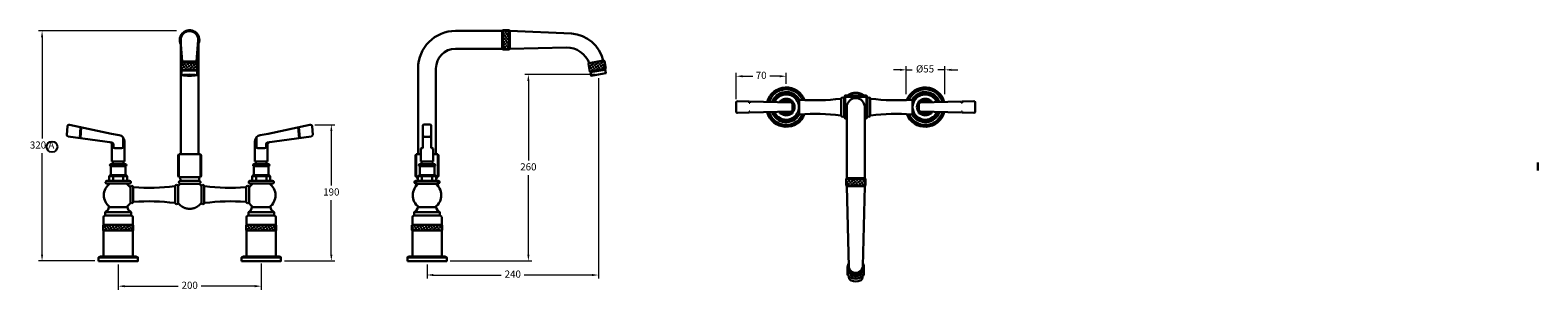
# Model space of a CAD drawing. Units: millimetres. Extents: x 3954 to 6062, y 1859 to 2224.
import ezdxf

# ---------------------------------------------------------------- set-up
doc = ezdxf.new("R2010")
doc.units = ezdxf.units.MM
doc.layers.add('OUTLINE', color=70, linetype='Continuous', lineweight=40)
doc.styles.get("Standard").update_dxf_attribs({"font": 'GOTHIC.TTF'})
doc.dimstyles.new('200', dxfattribs={"dimtxt": 5, "dimasz": 5, "dimexe": 1.25, "dimexo": 5, "dimgap": 1, "dimtad": 0, "dimtih": 1, "dimtoh": 1, "dimtxsty": 'Standard', "dimcen": 0, "dimclrd": 256, "dimclre": 256, "dimadec": 0, "dimazin": 0, "dimtfac": 1, "dimtmove": 0, "dimatfit": 3, "dimfxl": 1, "dimlwd": 9, "dimlwe": 9, "dimarcsym": 0})
pattern_1 = [(36.42043, (-134.707, 0), (-1.885016, 2.5548659), []), (126.42043, (-134.707, 0), (-2.5548659, -1.885016), [])]
pattern_2 = [(36.42043, (-170.3417, 0), (-1.885016, 2.5548659), []), (126.42043, (-170.3417, 0), (-2.5548659, -1.885016), [])]

# ---------------------------------------------------------------- blocks, each defined once
blk = doc.blocks.new('*D13')
at = {"lineweight": 9, "transparency": 16777216}
for p, q in [((4158.6, 2222.7), (3965.7, 2222.7)), ((3970.7, 2213.7), (3970.7, 2072.1)), ((3970.7, 1910.1), (3970.7, 2051.6)), ((4044.6, 1901.1), (3965.7, 1901.1))]:
    blk.add_line(p, q, dxfattribs=at)
at = {"transparency": 16777216}
for points in [[(3969.2, 2213.7), (3972.2, 2213.7), (3970.7, 2222.7)], [(3969.2, 1910.1), (3972.2, 1910.1), (3970.7, 1901.1)]]:
    blk.add_solid(points, dxfattribs=at)
at = {"layer": 'Defpoints', "color": 0, "transparency": 16777216}
for p in [(4163.6, 2222.7), (3970.7, 1901.1), (4049.6, 1901.1)]:
    blk.add_point(p, dxfattribs=at)
at = {"color": 0, "lineweight": 30, "transparency": 16777216, "insert": (3970.7, 2061.9), "char_height": 10, "attachment_point": 5}
blk.add_mtext('320 A', dxfattribs=at)
blk = doc.blocks.new('*D14')
at = {"lineweight": 9, "transparency": 16777216}
for p, q in [((4744.1, 2161.7), (4645.6, 2161.7)), ((4650.6, 2152.7), (4650.6, 2041.6)), ((4650.6, 1910.1), (4650.6, 2021.1)), ((4541.4, 1901.1), (4655.6, 1901.1))]:
    blk.add_line(p, q, dxfattribs=at)
at = {"transparency": 16777216}
for points in [[(4649.1, 2152.7), (4652.1, 2152.7), (4650.6, 2161.7)], [(4649.1, 1910.1), (4652.1, 1910.1), (4650.6, 1901.1)]]:
    blk.add_solid(points, dxfattribs=at)
at = {"layer": 'Defpoints', "color": 0, "transparency": 16777216}
for p in [(4650.6, 2161.7), (4749.1, 2161.7), (4536.4, 1901.1)]:
    blk.add_point(p, dxfattribs=at)
at = {"color": 0, "lineweight": 30, "transparency": 16777216, "insert": (4650.6, 2031.4), "char_height": 10, "attachment_point": 5}
blk.add_mtext('260', dxfattribs=at)
blk = doc.blocks.new('*D15')
at = {"lineweight": 9, "transparency": 16777216}
for p, q in [((4748.7, 2156.7), (4748.7, 1876.5)), ((4508.9, 1896.1), (4508.9, 1876.5)), ((4517.9, 1881.5), (4612.7, 1881.5)), ((4739.7, 1881.5), (4644.9, 1881.5))]:
    blk.add_line(p, q, dxfattribs=at)
at = {"transparency": 16777216}
for points in [[(4517.9, 1883), (4517.9, 1880), (4508.9, 1881.5)], [(4739.7, 1883), (4739.7, 1880), (4748.7, 1881.5)]]:
    blk.add_solid(points, dxfattribs=at)
at = {"layer": 'Defpoints', "color": 0, "transparency": 16777216}
for p in [(4748.7, 2161.7), (4508.9, 1901.1), (4508.9, 1881.5)]:
    blk.add_point(p, dxfattribs=at)
at = {"color": 0, "lineweight": 30, "transparency": 16777216, "insert": (4628.8, 1881.5), "char_height": 10, "attachment_point": 5}
blk.add_mtext('240', dxfattribs=at)
blk = doc.blocks.new('*D16')
at = {"lineweight": 9, "transparency": 16777216}
for p, q in [((5179, 2134.3), (5179, 2173.3)), ((5233, 2134.3), (5233, 2173.3)), ((5170, 2168.3), (5161, 2168.3)), ((5179, 2168.3), (5187.2, 2168.3)), ((5233, 2168.3), (5223.3, 2168.3)), ((5242, 2168.3), (5251, 2168.3))]:
    blk.add_line(p, q, dxfattribs=at)
at = {"transparency": 16777216}
for points in [[(5170, 2169.8), (5170, 2166.8), (5179, 2168.3)], [(5242, 2169.8), (5242, 2166.8), (5233, 2168.3)]]:
    blk.add_solid(points, dxfattribs=at)
at = {"layer": 'Defpoints', "color": 0, "transparency": 16777216}
for p in [(5233, 2168.3), (5179, 2129.3), (5233, 2129.3)]:
    blk.add_point(p, dxfattribs=at)
at = {"color": 0, "lineweight": 30, "transparency": 16777216, "insert": (5205.2, 2168.3), "char_height": 10, "attachment_point": 5}
blk.add_mtext('%%C55', dxfattribs=at)
blk = doc.blocks.new('*D17')
at = {"lineweight": 9, "transparency": 16777216}
for p, q in [((4351.9, 2091.6), (4380.1, 2091.6)), ((4375.1, 2082.6), (4375.1, 2006.6)), ((4375.1, 1910.1), (4375.1, 1986.1)), ((4309.6, 1901.1), (4380.1, 1901.1))]:
    blk.add_line(p, q, dxfattribs=at)
at = {"transparency": 16777216}
for points in [[(4373.6, 2082.6), (4376.6, 2082.6), (4375.1, 2091.6)], [(4373.6, 1910.1), (4376.6, 1910.1), (4375.1, 1901.1)]]:
    blk.add_solid(points, dxfattribs=at)
at = {"layer": 'Defpoints', "color": 0, "transparency": 16777216}
for p in [(4346.9, 2091.6), (4304.6, 1901.1), (4375.1, 1901.1)]:
    blk.add_point(p, dxfattribs=at)
at = {"color": 0, "lineweight": 30, "transparency": 16777216, "insert": (4375.1, 1996.3), "char_height": 10, "attachment_point": 5}
blk.add_mtext('190', dxfattribs=at)
blk = doc.blocks.new('*D18')
at = {"lineweight": 9, "transparency": 16777216}
for p, q in [((4941.1, 2127.4), (4941.1, 2164.3)), ((4950.1, 2159.3), (4964.2, 2159.3)), ((5002.1, 2159.3), (4988.1, 2159.3)), ((5011.1, 2148.7), (5011.1, 2164.3))]:
    blk.add_line(p, q, dxfattribs=at)
at = {"transparency": 16777216}
for points in [[(4950.1, 2160.8), (4950.1, 2157.8), (4941.1, 2159.3)], [(5002.1, 2160.8), (5002.1, 2157.8), (5011.1, 2159.3)]]:
    blk.add_solid(points, dxfattribs=at)
at = {"layer": 'Defpoints', "color": 0, "transparency": 16777216}
for p in [(4941.1, 2159.3), (5011.1, 2143.7), (4941.1, 2122.4)]:
    blk.add_point(p, dxfattribs=at)
at = {"color": 0, "lineweight": 30, "transparency": 16777216, "insert": (4976.1, 2159.3), "char_height": 10, "attachment_point": 5}
blk.add_mtext('70', dxfattribs=at)
blk = doc.blocks.new('*D19')
at = {"lineweight": 9, "transparency": 16777216}
for p, q in [((4277.1, 1897.5), (4277.1, 1860.9)), ((4077.1, 1896.1), (4077.1, 1860.9)), ((4086.1, 1865.9), (4161, 1865.9)), ((4268.1, 1865.9), (4193.2, 1865.9))]:
    blk.add_line(p, q, dxfattribs=at)
at = {"transparency": 16777216}
for points in [[(4086.1, 1867.4), (4086.1, 1864.4), (4077.1, 1865.9)], [(4268.1, 1867.4), (4268.1, 1864.4), (4277.1, 1865.9)]]:
    blk.add_solid(points, dxfattribs=at)
at = {"layer": 'Defpoints', "color": 0, "transparency": 16777216}
for p in [(4077.1, 1901.1), (4277.1, 1902.5), (4277.1, 1865.9)]:
    blk.add_point(p, dxfattribs=at)
at = {"color": 0, "lineweight": 30, "transparency": 16777216, "insert": (4177.1, 1865.9), "char_height": 10, "attachment_point": 5}
blk.add_mtext('200', dxfattribs=at)

msp = doc.modelspace()

# ---------------------------------------------------------------- hatches: boundary and pattern name
at = {"lineweight": 5}
h = msp.add_hatch(dxfattribs=at)
h.set_pattern_fill('ANSI37', color=256, angle=-8.579571)
h.set_pattern_definition(pattern_1)
h.paths.add_polyline_path([(4623.883, 2223.732), (4614.883, 2223.732), (4614.883, 2196.732), (4623.883, 2196.732)])
h = msp.add_hatch(dxfattribs=at)
h.set_pattern_fill('ANSI37', color=256, angle=-8.57957)
h.paths.add_polyline_path([(4188.168, 2168.038), (4188.168, 2178.538), (4165.168, 2178.538), (4165.168, 2168.038)])
h = msp.add_hatch(dxfattribs=at)
h.set_pattern_fill('ANSI37', color=256, angle=-8.579571)
h.set_pattern_definition(pattern_1)
h.paths.add_polyline_path([(4759.008, 2169.635), (4757.098, 2180.468), (4755.939, 2181.279), (4735.258, 2177.632), (4734.447, 2176.474), (4736.357, 2165.641)])
h = msp.add_hatch(dxfattribs=at)
h.set_pattern_fill('ANSI37', color=256, angle=-8.579571)
h.set_pattern_definition(pattern_2)
h.paths.add_polyline_path([(5094.809, 2015.764), (5094.809, 2006.764), (5121.809, 2006.764), (5121.809, 2015.764)])
h = msp.add_hatch(dxfattribs=at)
h.set_pattern_fill('ANSI37', color=256, angle=-8.57957)
h.paths.add_polyline_path([(4097.605, 1943.561), (4098.105, 1944.061), (4098.105, 1951.061), (4097.605, 1951.561), (4056.605, 1951.561), (4056.105, 1951.061), (4056.105, 1944.061), (4056.605, 1943.561)])
h = msp.add_hatch(dxfattribs=at)
h.set_pattern_fill('ANSI37', color=256, angle=-8.57957)
h.paths.add_polyline_path([(4297.605, 1943.561), (4298.105, 1944.061), (4298.105, 1951.061), (4297.605, 1951.561), (4256.605, 1951.561), (4256.105, 1951.061), (4256.105, 1944.061), (4256.605, 1943.561)])
h = msp.add_hatch(dxfattribs=at)
h.set_pattern_fill('ANSI37', color=256, angle=-8.579571)
h.set_pattern_definition(pattern_1)
h.paths.add_polyline_path([(4529.383, 1943.561), (4529.883, 1944.061), (4529.883, 1951.061), (4529.383, 1951.561), (4488.383, 1951.561), (4487.883, 1951.061), (4487.883, 1944.061), (4488.383, 1943.561)])
h = msp.add_hatch(dxfattribs=at)
h.set_pattern_fill('ANSI37', color=256, angle=-8.579571)
h.set_pattern_definition(pattern_2)
h.paths.add_polyline_path([(5117.79, 1879.399, 0.23734202), (5119.809, 1883.414), (5119.809, 1892.093, -1), (5096.809, 1892.093), (5096.809, 1883.414, 0.23734202), (5098.829, 1879.399, 0.33065448)])

# ---------------------------------------------------------------- linework, layer by layer
at = {"lineweight": 30}
for p, q in [((4548.883, 2222.732), (4613.883, 2222.732)), ((4613.883, 2222.732), (4614.883, 2223.732)), ((4613.883, 2197.732), (4613.883, 2222.732)), ((4613.883, 2222.732), (4613.883, 2197.732)), ((4613.883, 2222.732), (4613.883, 2197.732)), ((4614.883, 2223.732), (4623.883, 2223.732)), ((4614.883, 2196.732), (4614.883, 2223.732)), ((4624.883, 2222.732), (4623.883, 2223.732)), ((4623.883, 2196.732), (4623.883, 2223.732)), ((4624.883, 2222.732), (4624.883, 2197.732)), ((4624.883, 2222.732), (4710.848, 2218.905)), ((4166.743, 2180.113), (4164.168, 2209.974)), ((4164.605, 2050.232), (4164.605, 2212.073)), ((4189.168, 2209.974), (4186.593, 2180.113)), ((4189.605, 2050.232), (4189.605, 2212.073)), ((4548.883, 2197.732), (4613.883, 2197.732)), ((4613.883, 2197.732), (4614.883, 2196.732)), ((4614.883, 2196.732), (4623.883, 2196.732)), ((4624.883, 2197.732), (4623.883, 2196.732)), ((4624.883, 2197.732), (4703.763, 2199.493)), ((4165.168, 2178.538), (4166.743, 2180.113)), ((4165.168, 2178.538), (4188.168, 2178.538)), ((4165.168, 2178.538), (4165.168, 2168.038)), ((4186.593, 2180.113), (4166.743, 2180.113)), ((4188.168, 2178.538), (4186.593, 2180.113)), ((4188.168, 2178.538), (4188.168, 2168.038)), ((4735.258, 2177.632), (4734.447, 2176.474)), ((4736.357, 2165.641), (4734.447, 2176.474)), ((4735.825, 2177.732), (4755.373, 2181.179)), ((4755.939, 2181.279), (4757.098, 2180.468)), ((4759.008, 2169.635), (4757.098, 2180.468)), ((4165.168, 2168.038), (4188.168, 2168.038)), ((4165.168, 2168.038), (4165.668, 2167.538)), ((4165.668, 2167.538), (4187.668, 2167.538)), ((4165.668, 2167.538), (4165.668, 2162.538)), ((4165.668, 2162.538), (4165.668, 2160.897)), ((4188.168, 2168.038), (4187.668, 2167.538)), ((4187.668, 2167.538), (4187.668, 2162.538)), ((4187.668, 2162.538), (4187.668, 2160.897)), ((4496.383, 2050.232), (4496.383, 2170.232)), ((4521.383, 2050.232), (4521.383, 2170.232)), ((4759.008, 2169.635), (4736.357, 2165.641)), ((4737.516, 2164.83), (4736.357, 2165.641)), ((4758.197, 2168.477), (4759.008, 2169.635)), ((5092.309, 2130.532), (5124.309, 2130.532)), ((5093.309, 2100.264), (5093.309, 2132.264)), ((5123.309, 2100.264), (5123.309, 2132.264)), ((4941.147, 2122.358), (4941.147, 2110.14)), ((4959.452, 2123.927), (4943.197, 2124.357)), ((4959.452, 2108.482), (4943.197, 2108.052)), ((4959.452, 2123.927), (4959.452, 2122.269)), ((4959.452, 2122.269), (4960.449, 2122.269)), ((4959.452, 2108.482), (4959.452, 2110.14)), ((4959.452, 2110.14), (4960.449, 2110.14)), ((5017.947, 2122.456), (4960.449, 2123.903)), ((4960.449, 2123.903), (4960.449, 2122.269)), ((4960.449, 2108.506), (4960.449, 2110.14)), ((5017.947, 2109.953), (4960.449, 2108.506)), ((5019.897, 2120.457), (5019.897, 2113.156)), ((5095.809, 2016.764), (5095.809, 2116.264)), ((5120.809, 2016.764), (5120.809, 2116.264)), ((5196.721, 2120.457), (5196.721, 2113.156)), ((5198.672, 2122.456), (5256.17, 2123.903)), ((5198.672, 2109.953), (5256.17, 2108.506)), ((5256.17, 2123.903), (5256.17, 2122.269)), ((5257.167, 2122.269), (5256.17, 2122.269)), ((5256.17, 2108.506), (5256.17, 2110.14)), ((5257.167, 2110.14), (5256.17, 2110.14)), ((5257.167, 2123.927), (5273.422, 2124.357)), ((5257.167, 2123.927), (5257.167, 2122.269)), ((5257.167, 2108.482), (5257.167, 2110.14)), ((5257.167, 2108.482), (5273.422, 2108.052)), ((5275.471, 2122.358), (5275.471, 2110.14)), ((4005.12, 2077.574), (4006.046, 2089.33)), ((4067.547, 2078.888), (4009.068, 2091.577)), ((4023.295, 2072.717), (4024.516, 2088.225)), ((4024.292, 2072.638), (4025.502, 2088.011)), ((4286.663, 2078.888), (4345.142, 2091.577)), ((4329.918, 2072.638), (4328.708, 2088.011)), ((4330.915, 2072.717), (4329.694, 2088.225)), ((4349.09, 2077.574), (4348.164, 2089.33)), ((4502.883, 2059.623), (4502.883, 2089.837)), ((4504.883, 2091.837), (4512.883, 2091.837)), ((4514.883, 2059.827), (4514.883, 2089.837)), ((5095.809, 2101.996), (5092.309, 2101.996)), ((5124.309, 2101.996), (5120.809, 2101.996)), ((4068.622, 2066.645), (4007.279, 2074.9)), ((4078.633, 2076.933), (4067.547, 2078.888)), ((4083.855, 2060.623), (4083.855, 2073.89)), ((4085.855, 2040.16), (4085.855, 2068.326)), ((4268.355, 2040.16), (4268.355, 2068.326)), ((4270.355, 2060.623), (4270.355, 2073.89)), ((4275.577, 2076.933), (4286.663, 2078.888)), ((4285.588, 2066.645), (4346.931, 2074.9)), ((4504.883, 2074.856), (4512.883, 2074.856)), ((4068.355, 2040.16), (4068.355, 2063.623)), ((4070.355, 2060.623), (4070.355, 2064.663)), ((4072.355, 2058.623), (4081.855, 2058.623)), ((4162.105, 2050.232), (4161.105, 2048.5)), ((4161.105, 2048.5), (4161.105, 2019.964)), ((4162.105, 2050.232), (4162.105, 2018.232)), ((4192.105, 2050.232), (4193.105, 2048.5)), ((4192.105, 2018.232), (4192.105, 2050.232)), ((4281.855, 2058.623), (4272.355, 2058.623)), ((4283.855, 2060.623), (4283.855, 2064.663)), ((4285.855, 2040.16), (4285.855, 2063.623)), ((4493.883, 2050.232), (4492.883, 2048.5)), ((4492.883, 2048.5), (4492.883, 2019.964)), ((4493.883, 2050.232), (4493.883, 2018.232)), ((4500.133, 2040.16), (4500.133, 2057.623)), ((4501.133, 2058.623), (4501.883, 2058.623)), ((4516.633, 2058.623), (4515.883, 2058.623)), ((4517.633, 2040.16), (4517.633, 2057.623)), ((4523.883, 2050.232), (4524.883, 2048.5)), ((4523.883, 2018.232), (4523.883, 2050.232)), ((6061.958, 2027.417, 139.584), (6061.958, 2038.917, 139.584)), ((4162.105, 2018.232), (4161.105, 2019.964)), ((4164.105, 2013.232), (4163.855, 2018.232)), ((4164.105, 2013.232), (4190.105, 2013.232)), ((4190.105, 2013.232), (4190.355, 2018.232)), ((4192.105, 2018.232), (4193.105, 2019.964)), ((4493.883, 2018.232), (4492.883, 2019.964)), ((4495.883, 2013.232), (4495.633, 2018.232)), ((4495.883, 2013.232), (4521.883, 2013.232)), ((4521.883, 2013.232), (4522.133, 2018.232)), ((4523.883, 2018.232), (4524.883, 2019.964)), ((5095.809, 2016.764), (5094.809, 2015.764)), ((5094.809, 2015.764), (5094.809, 2006.764)), ((5121.809, 2015.764), (5094.809, 2015.764)), ((5095.809, 2005.764), (5094.809, 2006.764)), ((5094.809, 2006.764), (5121.809, 2006.764)), ((5120.809, 2016.764), (5095.809, 2016.764)), ((5120.809, 2016.764), (5095.809, 2016.764)), ((5120.809, 2005.764), (5095.809, 2005.764)), ((5120.809, 2005.764), (5095.809, 2005.764)), ((5120.809, 2005.764), (5095.809, 2005.764)), ((5120.809, 2005.764), (5095.809, 2005.764)), ((5098.632, 1893.026), (5095.828, 2005.764)), ((5118.037, 1893.644), (5120.828, 2005.764)), ((5120.809, 2016.764), (5121.809, 2015.764)), ((5120.809, 2005.764), (5121.809, 2006.764)), ((5121.809, 2015.764), (5121.809, 2006.764)), ((4056.605, 1951.561), (4056.605, 1962.561)), ((4095.605, 1964.561), (4058.605, 1964.561)), ((4059.105, 1964.561), (4059.105, 1969.561)), ((4095.105, 1969.561), (4059.105, 1969.561)), ((4064.105, 1976.561), (4090.105, 1976.561)), ((4095.105, 1964.561), (4095.105, 1969.561)), ((4097.605, 1951.561), (4097.605, 1962.561)), ((4256.605, 1951.561), (4256.605, 1962.561)), ((4295.605, 1964.561), (4258.605, 1964.561)), ((4259.105, 1964.561), (4259.105, 1969.561)), ((4295.105, 1969.561), (4259.105, 1969.561)), ((4264.105, 1976.561), (4290.105, 1976.561)), ((4295.105, 1964.561), (4295.105, 1969.561)), ((4297.605, 1951.561), (4297.605, 1962.561)), ((4488.383, 1951.561), (4488.383, 1962.561)), ((4527.383, 1964.561), (4490.383, 1964.561)), ((4490.883, 1964.561), (4490.883, 1969.561)), ((4526.883, 1969.561), (4490.883, 1969.561)), ((4495.883, 1976.561), (4521.883, 1976.561)), ((4526.883, 1964.561), (4526.883, 1969.561)), ((4529.383, 1951.561), (4529.383, 1962.561)), ((4056.605, 1939.385), (4056.605, 1943.561)), ((4097.605, 1930.789), (4097.605, 1943.561)), ((4256.605, 1939.385), (4256.605, 1943.561)), ((4297.605, 1930.789), (4297.605, 1943.561)), ((4488.383, 1939.385), (4488.383, 1943.561)), ((4529.383, 1930.789), (4529.383, 1943.561)), ((4049.605, 1906.061), (4052.203, 1907.561)), ((4104.605, 1906.061), (4102.007, 1907.561)), ((4249.605, 1906.061), (4252.203, 1907.561)), ((4304.605, 1906.061), (4302.007, 1907.561)), ((4481.383, 1906.061), (4483.981, 1907.561)), ((4536.383, 1906.061), (4533.785, 1907.561)), ((5096.809, 1892.093), (5096.809, 1883.414)), ((5098.869, 1879.369), (5098.869, 1878.29)), ((5117.749, 1879.369), (5117.749, 1878.29)), ((5119.809, 1892.093), (5119.809, 1883.414))]:
    msp.add_line(p, q, dxfattribs=at)
at = {"color": 7, "lineweight": 30}
for p, q in [((5029.182, 2126.999), (5029.182, 2105.41)), ((5088.084, 2128.473), (5088.084, 2103.936)), ((5091.946, 2128.039), (5091.946, 2125.739)), ((5091.946, 2127.954), (5091.946, 2125.654)), ((5091.946, 2126.359), (5091.946, 2127.849)), ((5091.946, 2126.274), (5091.946, 2127.764)), ((5091.946, 2104.764), (5091.946, 2127.764)), ((5091.946, 2104.849), (5091.946, 2127.68)), ((5124.672, 2128.039), (5124.672, 2125.739)), ((5124.672, 2125.714), (5124.672, 2128.014)), ((5124.672, 2127.954), (5124.672, 2125.654)), ((5124.672, 2127.849), (5124.672, 2104.849)), ((5124.672, 2127.849), (5124.672, 2126.359)), ((5124.672, 2126.359), (5124.672, 2127.849)), ((5124.672, 2126.274), (5124.672, 2127.764)), ((5124.672, 2104.764), (5124.672, 2127.764)), ((5124.672, 2104.849), (5124.672, 2127.68)), ((5124.672, 2106.814), (5124.672, 2125.714)), ((5128.535, 2128.473), (5128.535, 2103.936)), ((5187.436, 2126.999), (5187.436, 2105.41)), ((5091.946, 2106.839), (5091.946, 2104.539)), ((5091.946, 2106.754), (5091.946, 2104.454)), ((5091.946, 2104.849), (5091.946, 2106.339)), ((5091.946, 2104.764), (5091.946, 2106.254)), ((5124.672, 2106.839), (5124.672, 2104.539)), ((5124.672, 2104.514), (5124.672, 2106.814)), ((5124.672, 2106.754), (5124.672, 2104.454)), ((5124.672, 2106.339), (5124.672, 2104.849)), ((5124.672, 2104.849), (5124.672, 2106.339)), ((5124.672, 2104.764), (5124.672, 2106.254)), ((4087.356, 2036.66), (4066.854, 2036.66)), ((4087.355, 2033.66), (4066.855, 2033.66)), ((4266.854, 2036.66), (4287.356, 2036.66)), ((4266.855, 2033.66), (4287.355, 2033.66)), ((4498.632, 2036.66), (4519.134, 2036.66)), ((4498.633, 2033.66), (4519.133, 2033.66)), ((4063.355, 2009.46), (4090.855, 2009.46)), ((4088.355, 2009.46), (4065.855, 2009.46)), ((4088.355, 2009.46), (4065.855, 2009.46)), ((4087.355, 2020.96), (4066.855, 2020.96)), ((4069.955, 2019.545), (4069.955, 2012.96)), ((4084.255, 2019.545), (4084.255, 2012.96)), ((4094.127, 2004.224), (4094.127, 2003.424)), ((4094.127, 1984.524), (4094.127, 2003.424)), ((4094.127, 2003.424), (4094.127, 1982.424)), ((4097.978, 2004.768), (4097.978, 1983.179)), ((4156.88, 2006.242), (4156.88, 1981.705)), ((4160.742, 2005.724), (4160.742, 2003.424)), ((4160.742, 2004.044), (4160.742, 2005.534)), ((4160.742, 1982.534), (4160.742, 2005.534)), ((4190.66, 2009.043), (4163.55, 2009.043)), ((4163.855, 2018.232), (4190.355, 2018.232)), ((4193.468, 2003.399), (4193.468, 2005.699)), ((4193.468, 2005.534), (4193.468, 2004.044)), ((4193.468, 2005.534), (4193.468, 1982.534)), ((4193.468, 1984.499), (4193.468, 2003.399)), ((4197.33, 2006.217), (4197.33, 1981.68)), ((4256.232, 2004.768), (4256.232, 1983.179)), ((4260.083, 2004.224), (4260.083, 2003.424)), ((4260.083, 1984.524), (4260.083, 2003.424)), ((4260.083, 2003.424), (4260.083, 1982.424)), ((4290.855, 2009.46), (4263.355, 2009.46)), ((4265.855, 2009.46), (4288.355, 2009.46)), ((4265.855, 2009.46), (4288.355, 2009.46)), ((4266.855, 2020.96), (4287.355, 2020.96)), ((4269.955, 2019.545), (4269.955, 2012.96)), ((4284.255, 2019.545), (4284.255, 2012.96)), ((4522.633, 2009.46), (4495.133, 2009.46)), ((4522.438, 2009.043), (4495.328, 2009.043)), ((4495.633, 2018.232), (4496.183, 2018.232)), ((4497.633, 2009.46), (4520.133, 2009.46)), ((4497.633, 2009.46), (4520.133, 2009.46)), ((4498.633, 2020.96), (4519.133, 2020.96)), ((4501.733, 2019.545), (4501.733, 2012.96)), ((4516.033, 2019.545), (4516.033, 2012.96)), ((4521.583, 2018.232), (4522.133, 2018.232)), ((4094.127, 1984.524), (4094.127, 1983.724)), ((4160.742, 1984.524), (4160.742, 1982.224)), ((4160.742, 1982.534), (4160.742, 1984.024)), ((4193.468, 1982.199), (4193.468, 1984.499)), ((4193.468, 1984.024), (4193.468, 1982.534)), ((4260.083, 1984.524), (4260.083, 1983.724)), ((4065.605, 1976.561), (4088.605, 1976.561)), ((4288.605, 1976.561), (4265.605, 1976.561)), ((4265.605, 1976.561), (4288.605, 1976.561)), ((4520.383, 1976.561), (4497.383, 1976.561)), ((4497.383, 1976.561), (4520.383, 1976.561))]:
    msp.add_line(p, q, dxfattribs=at)
at = {"lineweight": 30}
for points in [[(4755.939, 2181.279), (4735.258, 2177.632)], [(4758.197, 2168.477), (4737.516, 2164.83)], [(5120.809, 2100.264), (5123.309, 2100.264), (5124.309, 2101.996), (5124.309, 2130.532), (5123.309, 2132.264), (5093.309, 2132.264), (5092.309, 2130.532)], [(5092.309, 2130.532), (5092.309, 2101.996), (5093.309, 2100.264), (5095.809, 2100.264)], [(5002.397, 2124.954), (5019.897, 2124.954)], [(5002.397, 2124.954), (5002.397, 2122.84)], [(5002.397, 2109.569), (5002.397, 2107.454)], [(5019.897, 2124.954), (5019.897, 2107.454)], [(5196.721, 2124.954), (5196.721, 2107.454)], [(5214.221, 2124.954), (5196.721, 2124.954)], [(5214.221, 2124.954), (5214.221, 2122.84)], [(5214.221, 2109.569), (5214.221, 2107.454)], [(5002.397, 2107.454), (5019.897, 2107.454)], [(5214.221, 2107.454), (5196.721, 2107.454)], [(4162.105, 2050.232), (4192.105, 2050.232)], [(4193.105, 2048.5), (4193.105, 2019.964)], [(4493.883, 2050.232), (4500.133, 2050.232)], [(4517.633, 2050.232), (4523.883, 2050.232)], [(4524.883, 2048.5), (4524.883, 2019.964)], [(4085.855, 2040.16), (4068.355, 2040.16)], [(4285.855, 2040.16), (4268.355, 2040.16)], [(4268.355, 2040.16), (4285.855, 2040.16)], [(4500.133, 2040.16), (4517.633, 2040.16)], [(4517.633, 2040.16), (4500.133, 2040.16)], [(4192.105, 2018.232), (4162.105, 2018.232)], [(4496.183, 2018.232), (4493.883, 2018.232)], [(4523.883, 2018.232), (4521.583, 2018.232)], [(4097.605, 1943.561), (4098.105, 1944.061), (4098.105, 1951.061), (4097.605, 1951.561), (4056.605, 1951.561), (4056.105, 1951.061), (4056.105, 1944.061), (4056.605, 1943.561)], [(4056.605, 1943.561), (4097.605, 1943.561)], [(4297.605, 1943.561), (4298.105, 1944.061), (4298.105, 1951.061), (4297.605, 1951.561), (4256.605, 1951.561), (4256.105, 1951.061), (4256.105, 1944.061), (4256.605, 1943.561)], [(4256.605, 1943.561), (4297.605, 1943.561)], [(4529.383, 1943.561), (4529.883, 1944.061), (4529.883, 1951.061), (4529.383, 1951.561), (4488.383, 1951.561), (4487.883, 1951.061), (4487.883, 1944.061), (4488.383, 1943.561)], [(4488.383, 1943.561), (4529.383, 1943.561)], [(4049.605, 1906.061), (4104.605, 1906.061)], [(4049.605, 1901.061), (4104.605, 1901.061)], [(4052.203, 1907.561), (4102.007, 1907.561)], [(4056.605, 1907.561), (4097.605, 1907.561)], [(4249.605, 1906.061), (4304.605, 1906.061)], [(4249.605, 1901.061), (4304.605, 1901.061)], [(4252.203, 1907.561), (4302.007, 1907.561)], [(4256.605, 1907.561), (4297.605, 1907.561)], [(4481.383, 1906.061), (4536.383, 1906.061)], [(4481.383, 1901.061), (4536.383, 1901.061)], [(4483.981, 1907.561), (4533.785, 1907.561)], [(4488.383, 1907.561), (4529.383, 1907.561)]]:
    msp.add_lwpolyline(points, dxfattribs=at)
for points in [[(4758.197, 2168.477), (4759.065, 2163.553), (4738.384, 2159.906), (4737.516, 2164.83)], [(4056.605, 1907.561), (4056.605, 1943.561), (4097.605, 1943.561), (4097.605, 1907.561)], [(4256.605, 1907.561), (4256.605, 1943.561), (4297.605, 1943.561), (4297.605, 1907.561)], [(4488.383, 1907.561), (4488.383, 1943.561), (4529.383, 1943.561), (4529.383, 1907.561)], [(4049.605, 1901.061), (4049.605, 1906.061), (4104.605, 1906.061), (4104.605, 1901.061)], [(4249.605, 1901.061), (4249.605, 1906.061), (4304.605, 1906.061), (4304.605, 1901.061)], [(4481.383, 1901.061), (4481.383, 1906.061), (4536.383, 1906.061), (4536.383, 1901.061)]]:
    msp.add_lwpolyline(points, close=True, dxfattribs=at)
msp.add_circle((3984.605, 2060.725), 7.507)
for centre, radius, start, end in [((4176.668, 2209.974), 13.5, 330.738745, 207.633319), ((4177.105, 2210.073), 13.5, 328.053665, 202.191607), ((4177.105, 2210.073), 13.01, 332.656327, 192.44082), ((4176.668, 2209.974), 12.5, 347.501293, 192.498707), ((4177.105, 2210.073), 12.659, 9.090277, 170.909723), ((4548.883, 2170.232), 52.5, 90, 180), ((4707.414, 2169.715), 49.31, 13.444264, 86.006875), ((4548.883, 2170.232), 27.5, 90, 180), ((4703.714, 2164.921), 34.572, 21.750909, 89.917884), ((4176.668, 2065.973), 95.559, 83.38992, 96.61008), ((4176.668, 2226.009), 66.035, 260.411018, 279.588982), ((5011.147, 2116.204), 27.5, 20.893722, 165.05692), ((5011.147, 2116.204), 24.902, 23.555893, 163.617064), ((5011.147, 2116.204), 21.006, 30.670514, 160.761051), ((5011.147, 2116.204), 20.5, 35.612578, 160.306511), ((5011.147, 2116.204), 18, 36.980735, 157.660996), ((5011.147, 2116.204), 17.688, 202.724987, 157.275013), ((5205.471, 2116.204), 27.5, 14.94308, 159.106278), ((5205.471, 2116.204), 24.902, 16.382936, 156.444107), ((5205.471, 2116.204), 21.006, 19.238949, 149.329486), ((5205.471, 2116.204), 17.688, 22.724987, 337.275013), ((5205.471, 2116.204), 20.5, 19.693489, 144.387422), ((5205.471, 2116.204), 18, 22.339004, 143.019265), ((4943.147, 2122.358), 2, 88.584946, 180), ((4943.147, 2110.051), 2, 180, 271.415054), ((5011.147, 2116.204), 27.5, 194.94308, 339.106278), ((5011.147, 2116.204), 24.902, 196.382936, 336.444107), ((5011.147, 2116.204), 21.006, 199.238949, 329.329486), ((5011.147, 2116.204), 20.5, 199.693489, 324.387422), ((5011.147, 2116.204), 18, 202.339004, 322.916583), ((5011.147, 2116.204), 11.597, 138.979919, 144.986481), ((5011.147, 2116.204), 11.597, 215.013519, 221.020081), ((5011.147, 2116.204), 11.597, 48.979919, 131.020081), ((5017.897, 2120.457), 2, 0, 88.584946), ((5017.897, 2111.952), 2, 271.415054, 0), ((5011.147, 2116.204), 11.597, 318.979919, 41.020081), ((5027.316, 2126.204), 2, 89.550832, 165.440385), ((5011.147, 2116.204), 18, 26.389749, 26.393147), ((5011.147, 2116.204), 18, 333.606853, 333.610251), ((5108.309, 2116.264), 12.5, 0, 180), ((5205.471, 2116.204), 27.5, 200.893722, 345.05692), ((5205.471, 2116.204), 24.902, 203.555893, 343.617064), ((5205.471, 2116.204), 21.006, 210.670514, 340.761051), ((5205.471, 2116.204), 20.5, 215.612578, 340.306511), ((5189.303, 2126.204), 2, 14.559615, 90.449168), ((5205.471, 2116.204), 18, 153.606853, 153.610251), ((5205.471, 2116.204), 18, 206.389749, 206.393147), ((5205.471, 2116.204), 18, 217.083417, 337.660996), ((5205.471, 2116.204), 11.597, 138.979919, 221.020081), ((5198.721, 2120.457), 2, 91.415054, 180), ((5198.721, 2111.952), 2, 180, 268.584946), ((5205.471, 2116.204), 11.597, 48.979919, 131.020081), ((5205.471, 2116.204), 11.597, 35.013519, 41.020081), ((5205.471, 2116.204), 11.597, 318.979919, 324.986481), ((5273.471, 2122.358), 2, 0, 91.415054), ((5273.471, 2110.051), 2, 268.584946, 0), ((4008.538, 2089.133), 2.5, 77.757618, 175.5), ((4345.672, 2089.133), 2.5, 4.5, 102.242382), ((4504.883, 2089.837), 2, 90, 180), ((4512.883, 2089.837), 2, 0, 90), ((5011.147, 2116.204), 11.597, 228.979919, 311.020081), ((5027.316, 2106.204), 2, 194.559615, 270.449168), ((5189.303, 2106.204), 2, 269.550832, 345.440385), ((5205.471, 2116.204), 11.597, 228.979919, 311.020081), ((4007.613, 2077.377), 2.5, 175.5, 262.335825), ((4064.855, 2063.623), 3.5, 0, 80), ((4068.355, 2064.663), 2, 0, 82.335825), ((4077.115, 2068.326), 8.74, 0, 80), ((4277.095, 2068.326), 8.74, 100, 180), ((4285.855, 2064.663), 2, 97.664175, 180), ((4289.355, 2063.623), 3.5, 100, 180), ((4346.597, 2077.377), 2.5, 277.664175, 4.5), ((4504.883, 2076.856), 2, 180, 270), ((4512.883, 2076.856), 2, 270, 0), ((4072.355, 2060.623), 2, 180, 270), ((4081.855, 2060.623), 2, 270, 0), ((4272.355, 2060.623), 2, 180, 270), ((4281.855, 2060.623), 2, 270, 0), ((4501.133, 2057.623), 1, 90, 180), ((4501.883, 2059.623), 1, 270, 0), ((4515.883, 2059.623), 1, 180, 270), ((4516.633, 2057.623), 1, 0, 90), ((4058.605, 1962.561), 2, 90, 180), ((4056.026, 1977.046), 8.094, 292.362091, 356.562554), ((4098.184, 1977.046), 8.094, 183.437446, 247.637909), ((4095.605, 1962.561), 2, 0, 90), ((4258.605, 1962.561), 2, 90, 180), ((4256.026, 1977.046), 8.094, 292.362091, 356.562554), ((4298.184, 1977.046), 8.094, 183.437446, 247.637909), ((4295.605, 1962.561), 2, 0, 90), ((4490.383, 1962.561), 2, 90, 180), ((4487.804, 1977.046), 8.094, 292.362091, 356.562554), ((4529.963, 1977.046), 8.094, 183.437446, 247.637909), ((4527.383, 1962.561), 2, 0, 90), ((5108.309, 1892.093), 11.5, 148.372254, 31.286913), ((5101.809, 1883.414), 5, 180, 233.4066), ((5108.309, 1894.093), 9.736, 176.293032, 358.578611), ((5108.309, 1892.093), 9.5, 180.802055, 359.197945), ((5108.309, 1892.168), 15.904, 233.4066, 306.5934), ((5103.869, 1878.29), 5, 180, 248.565484), ((5112.749, 1878.29), 5, 291.434516, 0), ((5114.809, 1883.414), 5, 306.5934, 0), ((5108.309, 1889.599), 17.149, 248.565484, 291.434516)]:
    msp.add_arc(centre, radius, start, end, dxfattribs=at)
at = {"color": 7, "lineweight": 30}
for centre, radius, start, end in [((5089.931, 2127.704), 2, 89.550832, 157.405203), ((5089.962, 2127.704), 2, 7.178981, 90.449168), ((5126.657, 2127.704), 2, 89.550832, 172.821019), ((5126.688, 2127.704), 2, 22.594797, 90.449168), ((5027.347, 2126.204), 2, 23.414714, 90.449168), ((5030.1, 2127.397), 1, 203.414714, 265.547566), ((5050.844, 2432.331), 306.639, 266.106469, 276.826834), ((5087.161, 2128.857), 1, 277.642688, 337.405203), ((5129.458, 2128.857), 1, 202.594797, 262.357312), ((5165.775, 2432.331), 306.639, 263.173166, 273.893531), ((5186.519, 2127.397), 1, 274.452434, 336.585286), ((5189.272, 2126.204), 2, 89.550832, 156.585286), ((5027.347, 2106.204), 2, 269.550832, 336.585286), ((5030.1, 2105.012), 1, 94.452434, 156.585286), ((5050.844, 1800.078), 306.639, 83.173166, 93.893531), ((5087.161, 2103.552), 1, 22.594797, 82.357312), ((5089.931, 2104.704), 2, 202.594797, 270.449168), ((5089.962, 2104.704), 2, 269.550832, 352.821019), ((5126.657, 2104.704), 2, 187.178981, 270.449168), ((5126.688, 2104.704), 2, 269.550832, 337.405203), ((5129.458, 2103.552), 1, 97.642688, 157.405203), ((5165.775, 1800.078), 306.639, 86.106469, 96.826834), ((5186.519, 2105.012), 1, 23.414714, 85.547566), ((5189.272, 2106.204), 2, 203.414714, 270.449168), ((4077.105, 1992.924), 20, 124.228866, 234.900368), ((4067.18, 2007.887), 11.984, 76.611136, 103.388864), ((4077.105, 1942.318), 77.557, 84.710373, 95.289627), ((4087.03, 2007.887), 11.984, 76.611136, 103.388864), ((4077.105, 1992.924), 20, 31.668243, 55.771134), ((4096.111, 2003.974), 2, 89.550832, 172.821019), ((4096.143, 2003.974), 2, 23.414714, 90.449168), ((4098.896, 2005.166), 1, 203.414714, 265.547566), ((4119.64, 2310.1), 306.639, 266.106469, 276.826834), ((4155.957, 2006.626), 1, 277.642688, 337.405203), ((4158.726, 2005.474), 2, 89.550832, 157.405203), ((4158.758, 2005.474), 2, 7.178981, 90.449168), ((4195.452, 2005.449), 2, 89.550832, 172.821019), ((4195.484, 2005.449), 2, 22.594797, 90.449168), ((4198.253, 2006.602), 1, 202.594797, 262.357312), ((4234.57, 2310.1), 306.639, 263.173166, 273.893531), ((4255.314, 2005.166), 1, 274.452434, 336.585286), ((4258.067, 2003.974), 2, 89.550832, 156.585286), ((4258.099, 2003.974), 2, 7.178981, 90.449168), ((4277.105, 1992.924), 20, 124.228866, 148.331757), ((4267.18, 2007.887), 11.984, 76.611136, 103.388864), ((4277.105, 1942.318), 77.557, 84.710373, 95.289627), ((4287.03, 2007.887), 11.984, 76.611136, 103.388864), ((4277.105, 1992.924), 20, 305.099632, 55.771134), ((4508.883, 1992.924), 20, 124.228866, 234.900368), ((4498.958, 2007.887), 11.984, 76.611136, 103.388864), ((4508.883, 1942.318), 77.557, 84.710373, 95.289627), ((4518.808, 2007.887), 11.984, 76.611136, 103.388864), ((4508.883, 1992.924), 20, 305.099632, 55.771134), ((4077.105, 1992.924), 20, 305.099632, 328.331757), ((4096.111, 1983.974), 2, 187.178981, 270.449168), ((4096.143, 1983.974), 2, 269.550832, 336.585286), ((4098.896, 1982.781), 1, 94.452434, 156.585286), ((4119.64, 1677.847), 306.639, 83.173166, 93.893531), ((4155.957, 1981.321), 1, 22.594797, 82.357312), ((4158.726, 1982.474), 2, 202.594797, 270.449168), ((4158.758, 1982.474), 2, 269.550832, 352.821019), ((4195.452, 1982.449), 2, 187.178981, 270.449168), ((4195.484, 1982.449), 2, 269.550832, 337.405203), ((4198.253, 1981.296), 1, 97.642688, 157.405203), ((4234.57, 1677.847), 306.639, 86.106469, 96.826834), ((4255.314, 1982.781), 1, 23.414714, 85.547566), ((4258.067, 1983.974), 2, 203.414714, 270.449168), ((4258.099, 1983.974), 2, 269.550832, 352.821019), ((4277.105, 1992.924), 20, 211.668243, 234.900368)]:
    msp.add_arc(centre, radius, start, end, dxfattribs=at)
for points, weights in [([(5108.309, 2136.18), (5104.032, 2136.18), (5099.925, 2134.852), (5096.423, 2132.264)], [1, 0.950360130369, 0.933549460255, 0.949567989659]), ([(5108.309, 2136.18), (5112.586, 2136.18), (5116.694, 2134.852), (5120.195, 2132.264)], [1, 0.950360130369, 0.933549460255, 0.949567989659]), ([(5092.309, 2128.18), (5092.186, 2128.015), (5092.065, 2127.848), (5091.946, 2127.68)], [0.992732600012, 0.995071388673, 0.997493855335, 1]), ([(5124.309, 2128.18), (5124.433, 2128.015), (5124.554, 2127.848), (5124.672, 2127.68)], [0.99273260001, 0.995071388671, 0.997493855335, 1]), ([(5092.309, 2104.349), (5092.186, 2104.514), (5092.065, 2104.681), (5091.946, 2104.849)], [0.992732600012, 0.995071388673, 0.997493855335, 1]), ([(5124.309, 2104.349), (5124.433, 2104.514), (5124.554, 2104.681), (5124.672, 2104.849)], [0.99273260001, 0.995071388671, 0.997493855335, 1]), ([(4160.742, 2005.534), (4161.522, 2006.644), (4162.411, 2007.669), (4163.399, 2008.599)], [1, 0.9965630548, 0.9965630548, 1]), ([(4163.266, 2009.417), (4160.785, 2010.563), (4161.372, 2013.232), (4164.105, 2013.232)], [1, 0.4765031227, 0.4765031227, 1]), ([(4163.266, 2009.417), (4163.621, 2009.253), (4163.684, 2008.867), (4163.399, 2008.599)], [1, 0.7064263552, 0.7064263552, 1]), ([(4190.944, 2009.417), (4193.425, 2010.563), (4192.838, 2013.232), (4190.105, 2013.232)], [1, 0.4765031227, 0.4765031227, 1]), ([(4190.944, 2009.417), (4190.589, 2009.253), (4190.526, 2008.867), (4190.811, 2008.599)], [1, 0.7064263552, 0.7064263552, 1]), ([(4193.468, 2005.534), (4192.688, 2006.644), (4191.799, 2007.669), (4190.811, 2008.599)], [1, 0.9965630548, 0.9965630548, 1]), ([(4492.52, 2005.534), (4493.3, 2006.644), (4494.189, 2007.669), (4495.177, 2008.599)], [1, 0.9965630548, 0.9965630548, 1]), ([(4495.044, 2009.417), (4492.563, 2010.563), (4493.15, 2013.232), (4495.883, 2013.232)], [1, 0.4765031227, 0.4765031227, 1]), ([(4495.044, 2009.417), (4495.399, 2009.253), (4495.462, 2008.867), (4495.177, 2008.599)], [1, 0.7064263552, 0.7064263552, 1]), ([(4522.722, 2009.417), (4525.203, 2010.563), (4524.616, 2013.232), (4521.883, 2013.232)], [1, 0.4765031227, 0.4765031227, 1]), ([(4522.722, 2009.417), (4522.367, 2009.253), (4522.304, 2008.867), (4522.589, 2008.599)], [1, 0.7064263552, 0.7064263552, 1]), ([(4525.246, 2005.534), (4524.466, 2006.644), (4523.577, 2007.669), (4522.589, 2008.599)], [1, 0.9965630548, 0.9965630548, 1]), ([(4177.105, 1974.034), (4170.46, 1974.034), (4164.563, 1977.097), (4160.742, 1982.534)], [1, 0.9249413116, 0.9249413116, 1]), ([(4177.105, 1974.034), (4183.75, 1974.034), (4189.647, 1977.097), (4193.468, 1982.534)], [1, 0.9249413116, 0.9249413116, 1])]:
    msp.add_rational_spline(points, weights, degree=3, dxfattribs=at)
at = {"layer": 'OUTLINE', "color": 7, "lineweight": 30}
for p, q in [((4066.855, 2020.96), (4066.855, 2033.66)), ((4070.105, 2040.16), (4084.105, 2040.16)), ((4072.205, 2040.16), (4070.105, 2040.16)), ((4082.005, 2040.16), (4072.205, 2040.16)), ((4084.105, 2040.16), (4082.005, 2040.16)), ((4087.355, 2033.66), (4087.355, 2020.96)), ((4266.855, 2033.66), (4266.855, 2020.96)), ((4272.205, 2040.16), (4270.105, 2040.16)), ((4282.005, 2040.16), (4272.205, 2040.16)), ((4284.105, 2040.16), (4282.005, 2040.16)), ((4287.355, 2020.96), (4287.355, 2033.66)), ((4498.633, 2033.66), (4498.633, 2020.96)), ((4503.983, 2040.16), (4501.883, 2040.16)), ((4503.983, 2040.16), (4501.883, 2040.16)), ((4513.783, 2040.16), (4503.983, 2040.16)), ((4513.783, 2040.16), (4503.983, 2040.16)), ((4515.883, 2040.16), (4513.783, 2040.16)), ((4515.883, 2040.16), (4513.783, 2040.16)), ((4519.133, 2020.96), (4519.133, 2033.66)), ((4059.605, 2010.46), (4059.605, 2011.26)), ((4093.605, 2009.46), (4060.605, 2009.46)), ((4061.305, 2012.96), (4092.905, 2012.96)), ((4064.405, 2019.545), (4066.855, 2020.96)), ((4064.405, 2012.96), (4064.405, 2019.545)), ((4087.355, 2020.96), (4089.805, 2019.545)), ((4089.805, 2019.545), (4089.805, 2012.96)), ((4094.605, 2011.26), (4094.605, 2010.46)), ((4259.605, 2011.26), (4259.605, 2010.46)), ((4260.605, 2009.46), (4293.605, 2009.46)), ((4292.905, 2012.96), (4261.305, 2012.96)), ((4266.855, 2020.96), (4264.405, 2019.545)), ((4264.405, 2019.545), (4264.405, 2012.96)), ((4289.805, 2019.545), (4287.355, 2020.96)), ((4289.805, 2012.96), (4289.805, 2019.545)), ((4294.605, 2010.46), (4294.605, 2011.26)), ((4491.383, 2011.26), (4491.383, 2010.46)), ((4492.383, 2009.46), (4525.383, 2009.46)), ((4524.683, 2012.96), (4493.083, 2012.96)), ((4498.633, 2020.96), (4496.183, 2019.545)), ((4496.183, 2019.545), (4496.183, 2012.96)), ((4521.583, 2019.545), (4519.133, 2020.96)), ((4521.583, 2012.96), (4521.583, 2019.545)), ((4526.383, 2010.46), (4526.383, 2011.26))]:
    msp.add_line(p, q, dxfattribs=at)
for centre, radius, start, end in [((4067.13, 2035.16), 1.525, 100.44393, 259.606575), ((4066.129, 2040.593), 4, 280.44393, 353.77502), ((4088.081, 2040.593), 4, 186.22498, 259.55607), ((4087.08, 2035.16), 1.525, 280.393425, 79.55607), ((4267.13, 2035.16), 1.525, 100.44393, 259.606575), ((4266.129, 2040.593), 4, 280.44393, 353.77502), ((4288.081, 2040.593), 4, 186.22498, 259.55607), ((4287.08, 2035.16), 1.525, 280.393425, 79.55607), ((4498.908, 2035.16), 1.525, 100.44393, 259.606575), ((4497.907, 2040.593), 4, 280.44393, 353.77502), ((4519.86, 2040.593), 4, 186.22498, 259.55607), ((4518.858, 2035.16), 1.525, 280.393425, 79.55607), ((4061.305, 2011.26), 1.7, 90, 180), ((4060.605, 2010.46), 1, 180, 270), ((4092.905, 2011.26), 1.7, 0, 90), ((4093.605, 2010.46), 1, 270, 0), ((4261.305, 2011.26), 1.7, 90, 180), ((4260.605, 2010.46), 1, 180, 270), ((4292.905, 2011.26), 1.7, 0, 90), ((4293.605, 2010.46), 1, 270, 0), ((4493.083, 2011.26), 1.7, 90, 180), ((4492.383, 2010.46), 1, 180, 270), ((4524.683, 2011.26), 1.7, 0, 90), ((4525.383, 2010.46), 1, 270, 0)]:
    msp.add_arc(centre, radius, start, end, dxfattribs=at)

# ---------------------------------------------------------------- dimensions: what is measured, and where the dimension line sits
at = {"color": 7, "lineweight": 30}
for base, p1, p2, text, picture, middle in [((3970.673, 1901.061), (4163.554, 2222.732), (4049.605, 1901.061), '320 A', '*D13', (3970.673, 2061.896)), ((4650.563, 2161.729), (4536.383, 1901.061), (4749.089, 2161.729), '260', '*D14', (4650.563, 2031.395)), ((4375.066, 1901.061), (4346.9, 2091.577), (4304.605, 1901.061), '190', '*D17', (4375.066, 1996.319))]:
    dim = msp.add_linear_dim(base=base, p1=p1, p2=p2, angle=90, text=text, dimstyle='200', override={"dimtxt": 10, "dimasz": 9, "dimexe": 5, "dimgap": 5, "dimarcsym": 1}, dxfattribs=at)
    dim.commit()
    dim.dimension.update_dxf_attribs({"geometry": picture, "text_midpoint": middle})
dim = msp.add_linear_dim(base=(5232.971, 2168.286), p1=(5178.971, 2129.349), p2=(5232.971, 2129.349), text='%%C55', dimstyle='200', override={"dimtxt": 10, "dimasz": 9, "dimexe": 5, "dimgap": 5, "dimarcsym": 1}, dxfattribs=at)
dim.commit()
dim.dimension.update_dxf_attribs({"geometry": '*D16', "text_midpoint": (5205.238, 2168.286), "dimtype": 160})
dim = msp.add_linear_dim(base=(4508.883, 1881.524), p1=(4748.724, 2161.729), p2=(4508.883, 1901.061), text='240', dimstyle='200', override={"dimtxt": 10, "dimasz": 9, "dimexe": 5, "dimgap": 5, "dimarcsym": 1}, dxfattribs=at)
dim.commit()
dim.dimension.update_dxf_attribs({"geometry": '*D15', "text_midpoint": (4628.804, 1881.524)})
for base, p1, p2, picture, middle in [((4941.147, 2159.324), (5011.147, 2143.704), (4941.147, 2122.358), '*D18', (4976.147, 2159.324)), ((4277.105, 1865.943), (4077.105, 1901.061), (4277.105, 1902.518), '*D19', (4177.105, 1865.943))]:
    dim = msp.add_linear_dim(base=base, p1=p1, p2=p2, dimstyle='200', override={"dimtxt": 10, "dimasz": 9, "dimexe": 5, "dimgap": 5, "dimarcsym": 1}, dxfattribs=at)
    dim.commit()
    dim.dimension.update_dxf_attribs({"geometry": picture, "text_midpoint": middle})

doc.saveas('drawing.dxf')
